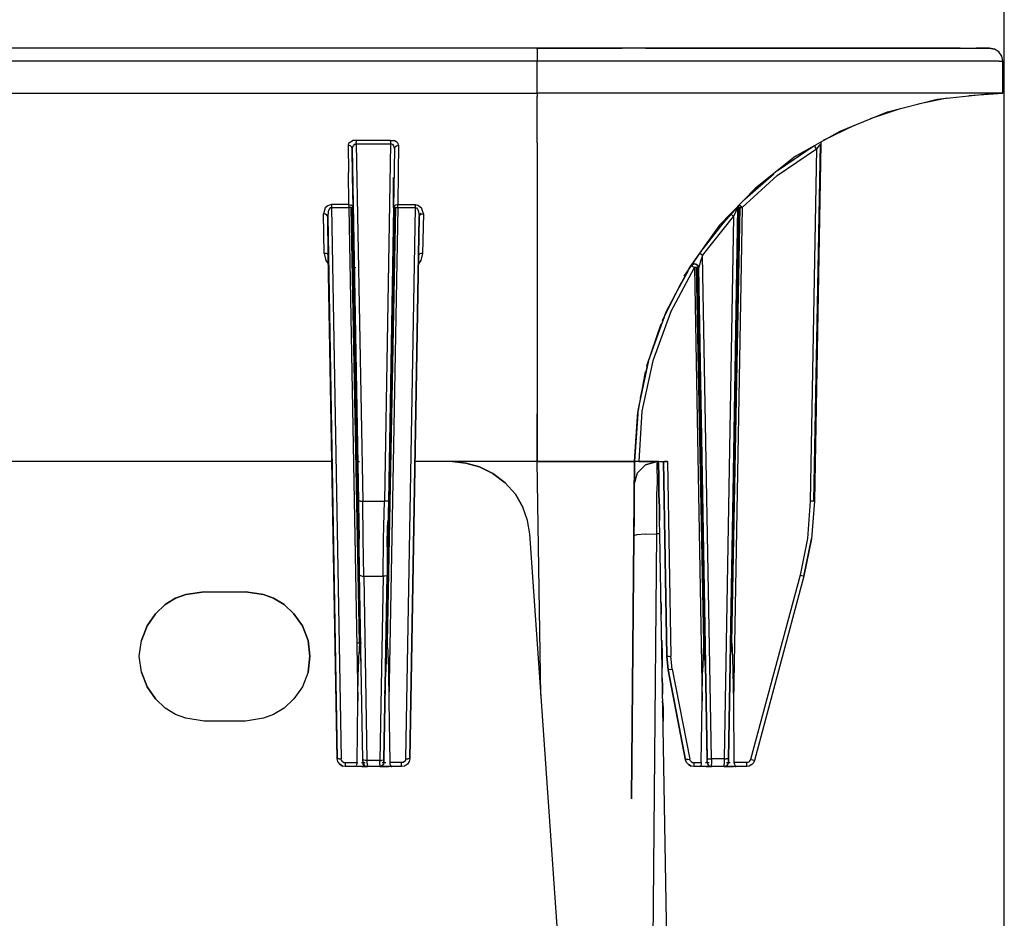
# Model space of a CAD drawing. Extents: x -0.1 to 34.1, y -0.1 to 22.1.
# Drawn here: x 7.8 to 10.2, y 6.4 to 8.5 of the extents above; entities that cross this region are included whole.
import ezdxf

# ---------------------------------------------------------------- set-up
doc = ezdxf.new("R2010")
doc.units = 0
doc.header["$MEASUREMENT"] = 0
doc.header["$PDMODE"] = 2
doc.header["$PDSIZE"] = 0.075
doc.layers.get('Defpoints').update_dxf_attribs({"linetype": 'CONTINUOUS'})
doc.layers.add('Dimension', color=6, linetype='CONTINUOUS')
doc.layers.add('Object', color=5, linetype='CONTINUOUS')
doc.styles.get("Standard").update_dxf_attribs({"font": 'technic_.ttf'})
doc.dimstyles.get("Standard").update_dxf_attribs({"dimtxt": 0.09, "dimasz": 0.125, "dimexe": 0.125, "dimexo": 0.0625, "dimgap": 0.09, "dimtad": 0, "dimtih": 1, "dimtoh": 1, "dimzin": 0, "dimdsep": 46, "dimtxsty": 'Standard', "dimcen": 0.09, "dimadec": 0, "dimazin": 0, "dimtfac": 1, "dimtofl": 0, "dimtmove": 0, "dimatfit": 3, "dimfxl": 0, "dimtolj": 1, "dimtzin": 0, "dimarcsym": 0})

# ---------------------------------------------------------------- blocks, each defined once
blk = doc.blocks.new('*D2')
at = {"layer": 'Defpoints', "color": 0}
for p in [(10.2278, 9.4727), (4.8011, 3.6858), (10.2278, 3.6858)]:
    blk.add_point(p, dxfattribs=at)
at = {"layer": 'Dimension', "color": 0, "lineweight": -2}
for p, q in [((4.8011, 3.7483), (4.8011, 9.5977)), ((10.2278, 3.7483), (10.2278, 9.5977)), ((4.9261, 9.4727), (6.9896, 9.4727)), ((10.1028, 9.4727), (8.0392, 9.4727))]:
    blk.add_line(p, q, dxfattribs=at)
at = {"layer": 'Dimension', "color": 0}
for points in [[(4.9261, 9.4935), (4.9261, 9.4518), (4.8011, 9.4727)], [(10.1028, 9.4935), (10.1028, 9.4518), (10.2278, 9.4727)]]:
    blk.add_solid(points, dxfattribs=at)
at = {"layer": 'Dimension', "color": 0, "insert": (7.5144, 9.4727), "char_height": 0.09, "attachment_point": 5}
blk.add_mtext('\\A1;5.43 [137.9mm]', dxfattribs=at)

msp = doc.modelspace()

# ---------------------------------------------------------------- linework, layer by layer
at = {"layer": 'Object'}
for p, q in [((9.0989, 8.4703), (7.6622, 8.4703)), ((9.0989, 8.4681), (9.0989, 8.4703)), ((9.2311, 8.4703), (9.0989, 8.4703)), ((9.0989, 8.4703), (9.1678, 8.4703)), ((9.1678, 8.4703), (9.2311, 8.4703)), ((9.3611, 8.4703), (9.2311, 8.4703)), ((9.2311, 8.4703), (9.3044, 8.4703)), ((9.3611, 8.4703), (9.3044, 8.4703)), ((9.3611, 8.4703), (9.4367, 8.4703)), ((9.4867, 8.4703), (9.3611, 8.4703)), ((9.4367, 8.4703), (9.4867, 8.4703)), ((9.4867, 8.4703), (9.5644, 8.4703)), ((9.6067, 8.4703), (9.4867, 8.4703)), ((9.5644, 8.4703), (9.6067, 8.4703)), ((9.6067, 8.4703), (9.6856, 8.4703)), ((9.72, 8.4703), (9.6067, 8.4703)), ((9.6856, 8.4703), (9.72, 8.4703)), ((9.72, 8.4703), (9.7967, 8.4703)), ((9.8244, 8.4703), (9.72, 8.4703)), ((9.7967, 8.4703), (9.8244, 8.4703)), ((9.8244, 8.4703), (9.8967, 8.4703)), ((9.9178, 8.4703), (9.8244, 8.4703)), ((9.8967, 8.4703), (9.9178, 8.4703)), ((9.9178, 8.4703), (9.9844, 8.4703)), ((9.9989, 8.4703), (9.9178, 8.4703)), ((9.9844, 8.4703), (9.9989, 8.4703)), ((9.9989, 8.4703), (10.0578, 8.4703)), ((10.0667, 8.4703), (9.9989, 8.4703)), ((10.0578, 8.4703), (10.0667, 8.4703)), ((10.0667, 8.4703), (10.1167, 8.4703)), ((10.1211, 8.4703), (10.0667, 8.4703)), ((10.1167, 8.4703), (10.1211, 8.4703)), ((10.1211, 8.4703), (10.1589, 8.4703)), ((10.1589, 8.4703), (10.16, 8.4703)), ((10.1844, 8.4703), (10.16, 8.4703)), ((10.16, 8.4703), (10.1844, 8.4703)), ((10.1844, 8.4703), (10.16, 8.4703)), ((10.1844, 8.4703), (10.1922, 8.4703)), ((10.1922, 8.4703), (10.1844, 8.4703)), ((10.1922, 8.4703), (10.1844, 8.4703)), ((10.2044, 8.4681), (10.1922, 8.4703)), ((10.1922, 8.4703), (10.2044, 8.4681)), ((9.0989, 8.4681), (9.0989, 8.4614)), ((9.0989, 8.4614), (9.0989, 8.4514)), ((9.0989, 8.4514), (9.0989, 8.4392)), ((10.2144, 8.4614), (10.2044, 8.4681)), ((10.2144, 8.4614), (10.2044, 8.4681)), ((10.2222, 8.4514), (10.2144, 8.4614)), ((10.2222, 8.4514), (10.2144, 8.4614)), ((10.2244, 8.4392), (10.2222, 8.4514)), ((10.2244, 8.4392), (10.2222, 8.4514)), ((9.0989, 8.4392), (7.6611, 8.4392)), ((9.2344, 8.4392), (9.0989, 8.4392)), ((9.0989, 8.3614), (9.0989, 8.4392)), ((9.3689, 8.4392), (9.2344, 8.4392)), ((9.4978, 8.4392), (9.3689, 8.4392)), ((9.6222, 8.4392), (9.4978, 8.4392)), ((9.7378, 8.4392), (9.6222, 8.4392)), ((9.8456, 8.4392), (9.7378, 8.4392)), ((9.9411, 8.4392), (9.8456, 8.4392)), ((10.0256, 8.4392), (9.9411, 8.4392)), ((10.0956, 8.4392), (10.0256, 8.4392)), ((10.1511, 8.4392), (10.0956, 8.4392)), ((10.1911, 8.4392), (10.1511, 8.4392)), ((10.2156, 8.4392), (10.1911, 8.4392)), ((10.2156, 8.4392), (10.2244, 8.4392)), ((10.2244, 8.3614), (10.2244, 8.4392)), ((10.2244, 8.4392), (10.2244, 8.3614)), ((7.66, 8.3614), (9.0989, 8.3614)), ((9.2344, 8.3614), (9.0989, 8.3614)), ((9.0989, 8.3614), (9.0989, 8.3536)), ((9.0989, 8.3303), (9.0989, 8.3536)), ((9.3689, 8.3614), (9.2344, 8.3614)), ((9.4978, 8.3614), (9.3689, 8.3614)), ((9.6222, 8.3614), (9.4978, 8.3614)), ((9.7378, 8.3614), (9.6222, 8.3614)), ((9.8456, 8.3614), (9.7378, 8.3614)), ((9.9411, 8.3614), (9.8456, 8.3614)), ((10.0256, 8.3614), (9.9411, 8.3614)), ((10.02, 8.3358), (10.09, 8.3503)), ((10.02, 8.3358), (10.09, 8.3503)), ((10.0956, 8.3614), (10.0256, 8.3614)), ((10.0656, 8.347), (10.1878, 8.3603)), ((10.1511, 8.3614), (10.0956, 8.3614)), ((10.1422, 8.3558), (10.2244, 8.3614)), ((10.1422, 8.3558), (10.2244, 8.3614)), ((10.1911, 8.3614), (10.1511, 8.3614)), ((10.2156, 8.3614), (10.1911, 8.3614)), ((10.2244, 8.3614), (10.2156, 8.3614)), ((9.0989, 8.2936), (9.0989, 8.3303)), ((9.9456, 8.317), (10.0656, 8.347)), ((9.8311, 8.2703), (9.9456, 8.317)), ((9.9044, 8.3003), (9.9767, 8.3247)), ((9.9044, 8.3003), (9.9767, 8.3247)), ((9.0989, 8.2414), (9.0989, 8.2936)), ((9.7911, 8.2481), (9.8656, 8.2847)), ((9.7233, 8.2092), (9.8311, 8.2703)), ((8.6433, 8.2403), (8.6422, 8.2358)), ((8.6422, 8.2358), (8.6433, 8.1703)), ((8.6478, 8.2347), (8.6422, 8.2358)), ((8.6478, 8.2436), (8.6433, 8.2403)), ((8.6544, 8.247), (8.6478, 8.2436)), ((8.6511, 8.2314), (8.6478, 8.2347)), ((8.6522, 8.227), (8.6511, 8.2314)), ((8.6522, 8.227), (8.6544, 8.2347)), ((8.6622, 8.247), (8.6544, 8.247)), ((8.6578, 8.2381), (8.6544, 8.2347)), ((8.6578, 8.2381), (8.66, 8.2381)), ((8.66, 8.2381), (8.6622, 8.2392)), ((8.7444, 8.247), (8.6622, 8.247)), ((8.6622, 8.247), (8.6622, 8.2447)), ((8.6622, 8.2447), (8.6622, 8.2425)), ((8.6622, 8.2392), (8.6622, 8.2425)), ((8.6622, 8.2392), (8.7444, 8.2392)), ((8.6622, 8.2392), (8.6778, 7.3758)), ((8.7444, 8.2392), (8.73, 7.3758)), ((8.7444, 8.247), (8.7533, 8.247)), ((8.7444, 8.2447), (8.7444, 8.247)), ((8.7444, 8.2447), (8.7444, 8.2425)), ((8.7444, 8.2425), (8.7444, 8.2392)), ((8.7478, 8.2381), (8.7444, 8.2392)), ((8.7478, 8.2381), (8.75, 8.2381)), ((8.75, 8.2381), (8.7522, 8.2347)), ((8.7522, 8.2347), (8.7544, 8.227)), ((8.76, 8.2436), (8.7533, 8.247)), ((8.7556, 8.2314), (8.7544, 8.227)), ((8.76, 8.2347), (8.7556, 8.2314)), ((8.7633, 8.2403), (8.76, 8.2436)), ((8.76, 8.2347), (8.7644, 8.2358)), ((8.7644, 8.2358), (8.7633, 8.2403)), ((8.7644, 8.2358), (8.7633, 8.1703)), ((9.0989, 8.2414), (9.0989, 8.177)), ((9.6889, 8.1814), (9.7678, 8.2347)), ((9.7833, 8.2381), (9.7678, 7.3758)), ((9.7678, 7.3758), (9.7833, 8.2381)), ((9.7689, 7.3758), (9.7844, 8.2392)), ((9.7844, 8.2392), (9.7689, 7.3758)), ((9.7689, 8.2347), (9.77, 8.2347)), ((9.77, 8.2347), (9.7711, 8.2314)), ((9.7744, 8.227), (9.7711, 8.2314)), ((9.78, 8.2347), (9.7744, 8.227)), ((9.78, 8.2347), (9.7833, 8.2381)), ((9.7833, 8.2381), (9.7844, 8.2392)), ((9.7867, 8.2447), (9.7844, 8.2425)), ((9.7867, 8.2447), (9.7844, 8.2425)), ((9.7844, 8.2425), (9.7844, 8.2392)), ((9.7844, 8.2425), (9.7844, 8.2392)), ((8.6533, 8.1625), (8.6522, 8.227)), ((8.6533, 8.1625), (8.6522, 8.227)), ((8.6522, 8.227), (8.6678, 7.3758)), ((8.6678, 7.3758), (8.6522, 8.227)), ((8.7544, 8.227), (8.74, 7.3758)), ((8.7544, 8.227), (8.74, 7.3758)), ((9.7233, 8.2092), (9.6267, 8.1325)), ((9.6789, 8.1625), (9.7744, 8.227)), ((9.68, 8.1747), (9.74, 8.2158)), ((9.7744, 8.227), (9.7589, 7.3758)), ((8.6444, 8.0925), (8.6433, 8.1703)), ((8.6533, 8.1625), (8.6544, 8.0858)), ((8.6544, 8.0858), (8.6533, 8.1625)), ((8.7633, 8.1703), (8.7622, 8.0925)), ((9.0989, 8.177), (9.0989, 8.1003)), ((9.5944, 8.0858), (9.6789, 8.1625)), ((9.6011, 8.1058), (9.6711, 8.167)), ((8.7522, 8.0858), (8.7522, 8.1581)), ((8.7522, 8.1581), (8.7522, 8.0858)), ((9.5956, 8.1003), (9.6389, 8.1392)), ((9.6267, 8.1325), (9.54, 8.0425)), ((8.5933, 8.0892), (8.5867, 8.0847)), ((8.5978, 8.0914), (8.5933, 8.0892)), ((8.6022, 8.0925), (8.5978, 8.0914)), ((8.6444, 8.0925), (8.6022, 8.0925)), ((8.6022, 8.0925), (8.6022, 8.0903)), ((8.6022, 8.0903), (8.6022, 8.0881)), ((8.6444, 8.0925), (8.65, 8.0914)), ((8.6444, 8.0903), (8.6444, 8.0925)), ((8.6444, 8.0903), (8.6444, 8.0881)), ((8.6533, 8.0892), (8.65, 8.0914)), ((8.6544, 8.0858), (8.6533, 8.0892)), ((8.7533, 8.0892), (8.7522, 8.0858)), ((8.7533, 8.0892), (8.7567, 8.0914)), ((8.7622, 8.0925), (8.7567, 8.0914)), ((8.7622, 8.0925), (8.8044, 8.0925)), ((8.7622, 8.0903), (8.7622, 8.0925)), ((8.7622, 8.0881), (8.7622, 8.0903)), ((8.8044, 8.0925), (8.81, 8.0914)), ((8.8044, 8.0903), (8.8044, 8.0925)), ((8.8044, 8.0903), (8.8044, 8.0881)), ((8.8133, 8.0892), (8.81, 8.0914)), ((8.8133, 8.0892), (8.82, 8.0847)), ((9.0989, 8.1003), (9.0989, 8.0125)), ((9.5844, 8.0881), (9.5844, 8.0892)), ((9.5844, 8.0892), (9.5844, 8.0881)), ((9.5867, 8.0914), (9.5878, 8.0914)), ((9.59, 8.0892), (9.5878, 8.0914)), ((9.5944, 8.0858), (9.59, 8.0892)), ((8.5867, 8.0847), (8.5833, 8.0703)), ((8.5844, 7.9747), (8.5833, 8.0703)), ((8.5878, 8.0692), (8.5833, 8.0703)), ((8.5911, 8.067), (8.5878, 8.0692)), ((8.5933, 8.0636), (8.5911, 8.067)), ((8.5944, 8.0758), (8.5933, 8.0636)), ((8.5967, 8.0814), (8.5944, 8.0758)), ((8.5989, 8.0847), (8.5967, 8.0814)), ((8.6011, 8.0847), (8.5989, 8.0847)), ((8.6022, 8.0858), (8.6011, 8.0847)), ((8.6022, 8.0881), (8.6022, 8.0858)), ((8.6022, 8.0858), (8.6444, 8.0858)), ((8.6022, 8.0858), (8.6256, 6.7536)), ((8.6444, 8.0881), (8.6444, 8.0858)), ((8.6444, 8.0858), (8.6656, 6.8925)), ((8.65, 8.0858), (8.6444, 8.0858)), ((8.65, 8.0858), (8.6533, 8.0858)), ((8.65, 8.0858), (8.67, 7.0336)), ((8.67, 7.0336), (8.65, 8.0858)), ((8.65, 8.0858), (8.67, 7.0336)), ((8.6544, 8.0858), (8.6533, 8.0858)), ((8.6722, 7.0158), (8.6533, 8.0858)), ((8.6533, 8.0858), (8.6722, 7.0247)), ((8.6533, 8.0858), (8.6711, 7.0292)), ((8.6711, 7.0336), (8.6533, 8.0858)), ((8.6533, 8.0858), (8.67, 7.0336)), ((8.67, 7.0336), (8.6533, 8.0858)), ((8.6689, 7.2303), (8.6544, 8.0858)), ((8.6689, 7.2303), (8.6544, 8.0858)), ((8.6689, 7.2503), (8.6544, 8.0858)), ((8.7344, 7.0158), (8.7533, 8.0858)), ((8.7533, 8.0858), (8.7344, 6.9992)), ((8.7533, 8.0858), (8.7356, 7.0314)), ((8.7356, 7.0247), (8.7533, 8.0858)), ((8.7367, 7.0336), (8.7533, 8.0858)), ((8.7367, 7.0336), (8.7567, 8.0858)), ((8.7567, 8.0858), (8.7367, 7.0336)), ((8.7367, 7.0336), (8.7567, 8.0858)), ((8.7367, 7.0336), (8.7533, 8.0858)), ((8.7533, 8.0858), (8.7367, 7.0336)), ((8.7622, 8.0858), (8.7411, 6.8925)), ((8.7522, 8.0858), (8.7478, 7.8414)), ((8.7522, 8.0858), (8.7478, 7.8414)), ((8.7533, 8.0858), (8.7522, 8.0858)), ((8.7567, 8.0858), (8.7533, 8.0858)), ((8.7567, 8.0858), (8.7622, 8.0858)), ((8.7622, 8.0858), (8.7622, 8.0881)), ((8.7622, 8.0858), (8.8044, 8.0858)), ((8.8044, 8.0858), (8.7811, 6.7536)), ((8.8044, 8.0881), (8.8044, 8.0858)), ((8.8044, 8.0858), (8.8067, 8.0847)), ((8.8067, 8.0847), (8.8078, 8.0847)), ((8.8078, 8.0847), (8.81, 8.0814)), ((8.81, 8.0814), (8.8122, 8.0758)), ((8.8122, 8.0758), (8.8144, 8.0636)), ((8.8178, 8.0714), (8.8144, 8.0636)), ((8.8156, 8.067), (8.8144, 8.0636)), ((8.8156, 8.067), (8.8178, 8.0714)), ((8.8189, 8.0692), (8.8156, 8.067)), ((8.8189, 8.0692), (8.8244, 8.0703)), ((8.8244, 8.0703), (8.82, 8.0847)), ((8.8244, 8.0703), (8.8222, 7.9747)), ((9.52, 8.0158), (9.5844, 8.0881)), ((9.5844, 8.0858), (9.5611, 6.7536)), ((9.5611, 6.7536), (9.5844, 8.0858)), ((9.5833, 8.0847), (9.5611, 6.7536)), ((9.5833, 8.0847), (9.5611, 6.7536)), ((9.5667, 7.0247), (9.5856, 8.0858)), ((9.5856, 8.0858), (9.5667, 7.0158)), ((9.5856, 8.0858), (9.5678, 7.0292)), ((9.57, 8.067), (9.5678, 8.0692)), ((9.5689, 7.0336), (9.5856, 8.0858)), ((9.5689, 7.0336), (9.5889, 8.0858)), ((9.5889, 8.0858), (9.5689, 7.0336)), ((9.5689, 7.0336), (9.5889, 8.0858)), ((9.5689, 7.0336), (9.5856, 8.0858)), ((9.5733, 8.0636), (9.57, 8.067)), ((9.5944, 8.0858), (9.5733, 6.8925)), ((9.5789, 8.0758), (9.5733, 8.0636)), ((9.5789, 8.0758), (9.5822, 8.0814)), ((9.5822, 8.0814), (9.5833, 8.0847)), ((9.5833, 8.0847), (9.5844, 8.0881)), ((9.5833, 8.0847), (9.5844, 8.0881)), ((9.5833, 8.0847), (9.5844, 8.0858)), ((9.5844, 8.0881), (9.5844, 8.0858)), ((9.5844, 8.0881), (9.5844, 8.0858)), ((9.5856, 8.0858), (9.5844, 8.0858)), ((9.5889, 8.0858), (9.5856, 8.0858)), ((9.5889, 8.0858), (9.5944, 8.0858)), ((8.5933, 8.0636), (8.5944, 7.9692)), ((8.5944, 7.9692), (8.5933, 8.0636)), ((8.5933, 8.0636), (8.6156, 6.7536)), ((8.6156, 6.7536), (8.5933, 8.0636)), ((8.8144, 8.0636), (8.7911, 6.7536)), ((8.7911, 6.7536), (8.8144, 8.0636)), ((9.54, 8.0425), (9.4678, 7.9425)), ((9.4989, 7.9692), (9.5733, 8.0636)), ((9.5, 7.9858), (9.5522, 8.0525)), ((9.5733, 8.0636), (9.5511, 6.7536)), ((9.0989, 8.0125), (9.0989, 7.9158)), ((9.4544, 7.9192), (9.5111, 8.0025)), ((8.5844, 7.9747), (8.5889, 7.957)), ((8.59, 7.9747), (8.5844, 7.9747)), ((8.5933, 7.9725), (8.59, 7.9747)), ((8.5944, 7.9692), (8.5933, 7.9725)), ((8.5933, 7.9725), (8.5944, 7.9692)), ((8.5944, 7.9692), (8.5933, 7.9725)), ((8.8144, 7.9725), (8.8122, 7.9703)), ((8.8178, 7.9747), (8.8144, 7.9725)), ((8.8222, 7.9747), (8.8178, 7.957)), ((8.8222, 7.9747), (8.8178, 7.9747)), ((9.4944, 7.9725), (9.4922, 7.9747)), ((9.4989, 7.9692), (9.4944, 7.9725)), ((8.5889, 7.957), (8.5944, 7.9492)), ((8.5944, 7.9692), (8.5944, 7.967)), ((8.5944, 7.967), (8.5944, 7.9692)), ((8.5944, 7.9692), (8.5944, 7.967)), ((8.5944, 7.9647), (8.5944, 7.9692)), ((8.5944, 7.9692), (8.6156, 6.7536)), ((8.6156, 6.7536), (8.5944, 7.9692)), ((8.5944, 7.967), (8.5944, 7.9636)), ((8.8178, 7.957), (8.8122, 7.9492)), ((9.4756, 7.9481), (9.4722, 7.9447)), ((9.48, 7.9492), (9.4744, 7.9481)), ((9.4767, 7.9492), (9.4756, 7.9481)), ((9.4767, 7.9481), (9.4778, 7.9492)), ((9.4844, 7.9481), (9.4789, 7.9492)), ((9.4822, 7.9481), (9.4789, 7.9492)), ((9.4789, 7.9492), (9.4833, 7.9481)), ((9.4844, 7.9481), (9.4789, 7.9492)), ((9.4844, 7.9481), (9.48, 7.9492)), ((9.4844, 7.9481), (9.48, 7.9492)), ((9.4844, 7.9492), (9.4844, 7.9481)), ((9.4878, 7.9447), (9.4844, 7.9481)), ((9.4844, 7.9481), (9.4878, 7.9447)), ((9.4911, 7.9458), (9.49, 7.9414)), ((9.4933, 7.9536), (9.4911, 7.9458)), ((9.4989, 7.9692), (9.4933, 7.9536)), ((9.52, 6.7536), (9.4989, 7.9692)), ((8.6522, 7.9403), (8.6611, 7.9403)), ((8.6567, 7.9414), (8.6567, 7.9425)), ((9.4678, 7.9425), (9.41, 7.8325)), ((9.4211, 7.8314), (9.4789, 7.9403)), ((9.43, 7.8703), (9.4644, 7.9336)), ((9.4756, 7.9425), (9.4722, 7.9447)), ((9.4789, 7.9403), (9.4756, 7.9425)), ((9.4789, 7.9403), (9.4978, 6.8925)), ((9.4844, 7.9403), (9.4789, 7.9403)), ((9.4878, 7.9403), (9.4844, 7.9403)), ((9.4844, 7.9403), (9.5022, 7.0336)), ((9.5022, 7.0336), (9.4844, 7.9403)), ((9.4844, 7.9403), (9.5022, 7.0336)), ((9.4889, 7.9403), (9.4878, 7.9447)), ((9.4878, 7.9447), (9.4889, 7.9403)), ((9.4878, 7.9436), (9.4878, 7.9447)), ((9.4878, 7.9447), (9.4889, 7.9403)), ((9.4878, 7.9447), (9.4878, 7.9436)), ((9.4889, 7.9403), (9.4878, 7.9403)), ((9.5044, 6.9981), (9.4878, 7.9403)), ((9.4878, 7.9403), (9.5044, 7.0158)), ((9.4878, 7.9403), (9.5033, 7.0247)), ((9.5022, 7.0336), (9.4878, 7.9403)), ((9.4878, 7.9403), (9.5022, 7.0336)), ((9.5022, 7.0336), (9.4878, 7.9403)), ((9.49, 7.9403), (9.4889, 7.9403)), ((9.51, 6.7536), (9.4889, 7.9403)), ((9.4889, 7.9403), (9.51, 6.7536)), ((9.4889, 7.9403), (9.51, 6.7536)), ((9.49, 7.9414), (9.49, 7.9403)), ((9.0989, 7.9158), (9.0989, 7.8114)), ((9.4022, 7.8125), (9.4467, 7.9036)), ((9.41, 7.8325), (9.3678, 7.7158)), ((9.4211, 7.8314), (9.3789, 7.7147)), ((9.0989, 7.8114), (9.0989, 7.7014)), ((9.3644, 7.7025), (9.3989, 7.8047)), ((9.3856, 7.7647), (9.4067, 7.8214)), ((9.3678, 7.7158), (9.3422, 7.5947)), ((9.3489, 7.6258), (9.3667, 7.7081)), ((9.3789, 7.7147), (9.3522, 7.5936)), ((8.6611, 7.6992), (8.6689, 7.2847)), ((8.6611, 7.6992), (8.6689, 7.2847)), ((9.0989, 7.7014), (9.0989, 7.587)), ((9.3422, 7.587), (9.3611, 7.6881)), ((8.6678, 7.297), (8.6611, 7.6814)), ((9.3422, 7.5914), (9.3344, 7.4714)), ((9.3344, 7.4714), (9.3422, 7.5914)), ((9.3422, 7.5914), (9.3344, 7.4714)), ((9.3522, 7.5936), (9.3444, 7.4714)), ((9.0989, 7.4714), (9.0989, 7.587)), ((9.0989, 7.587), (9.0989, 7.4714)), ((9.3344, 7.4714), (9.3422, 7.587)), ((9.3344, 7.4714), (9.3422, 7.587)), ((9.3422, 7.587), (9.3344, 7.4714)), ((9.3344, 7.4714), (9.3422, 7.587)), ((8.67, 7.0336), (8.6622, 7.5247)), ((8.6622, 7.5247), (8.67, 7.0336)), ((8.6022, 7.4714), (6.4289, 7.4714)), ((8.6022, 7.4714), (6.4289, 7.4714)), ((8.6611, 7.4714), (8.67, 7.4714)), ((8.6611, 7.4714), (8.67, 7.4714)), ((8.8944, 7.4714), (8.8033, 7.4714)), ((8.8944, 7.4714), (8.8033, 7.4714)), ((8.9267, 7.4681), (8.8944, 7.4714)), ((8.9267, 7.4681), (8.8944, 7.4714)), ((8.8944, 7.4714), (8.9267, 7.4681)), ((8.9267, 7.4681), (8.8944, 7.4714)), ((9.0989, 7.4714), (8.8944, 7.4714)), ((9.1078, 6.907), (9.0989, 7.4714)), ((9.1078, 6.907), (9.0989, 7.4714)), ((9.0989, 7.4714), (9.1456, 7.4714)), ((9.16, 7.4714), (9.0989, 7.4714)), ((9.1456, 7.4714), (9.0989, 7.4714)), ((9.0989, 7.4714), (9.16, 7.4714)), ((9.16, 7.4714), (9.1456, 7.4714)), ((9.16, 7.4714), (9.1456, 7.4714)), ((9.1889, 7.4714), (9.16, 7.4714)), ((9.2167, 7.4714), (9.16, 7.4714)), ((9.1889, 7.4714), (9.16, 7.4714)), ((9.16, 7.4714), (9.2167, 7.4714)), ((9.2167, 7.4714), (9.1889, 7.4714)), ((9.2167, 7.4714), (9.1889, 7.4714)), ((9.23, 7.4714), (9.2167, 7.4714)), ((9.2656, 7.4714), (9.2167, 7.4714)), ((9.23, 7.4714), (9.2167, 7.4714)), ((9.2167, 7.4714), (9.2656, 7.4714)), ((9.2656, 7.4714), (9.23, 7.4714)), ((9.2656, 7.4714), (9.23, 7.4714)), ((9.2944, 7.4714), (9.2656, 7.4714)), ((9.3022, 7.4714), (9.2656, 7.4714)), ((9.2944, 7.4714), (9.2656, 7.4714)), ((9.2656, 7.4714), (9.3022, 7.4714)), ((9.3022, 7.4714), (9.2944, 7.4714)), ((9.3022, 7.4714), (9.2944, 7.4714)), ((9.3167, 7.4714), (9.3022, 7.4714)), ((9.3267, 7.4714), (9.3022, 7.4714)), ((9.3167, 7.4714), (9.3022, 7.4714)), ((9.3022, 7.4714), (9.3267, 7.4714)), ((9.3267, 7.4714), (9.3167, 7.4714)), ((9.3267, 7.4714), (9.3167, 7.4714)), ((9.3267, 6.657), (9.3344, 7.4714)), ((9.3267, 7.4714), (9.33, 7.4714)), ((9.3344, 7.4714), (9.3267, 6.657)), ((9.33, 7.4714), (9.3267, 7.4714)), ((9.33, 7.4714), (9.3344, 7.4714)), ((9.3344, 7.4714), (9.33, 7.4714)), ((9.3367, 7.4714), (9.3344, 7.4714)), ((9.3367, 7.4714), (9.3344, 7.4714)), ((9.3344, 7.4714), (9.3344, 7.4703)), ((9.3344, 7.4703), (9.3344, 7.4714)), ((9.3344, 7.4714), (9.3344, 7.4703)), ((9.3344, 7.4703), (9.3344, 7.4714)), ((9.34, 7.4714), (9.3367, 7.4714)), ((9.34, 7.4714), (9.3367, 7.4714)), ((9.3444, 7.4714), (9.34, 7.4714)), ((9.3444, 7.4714), (9.34, 7.4714)), ((9.3889, 7.4714), (9.3444, 7.4714)), ((9.3444, 7.4714), (9.3889, 7.4714)), ((9.3611, 7.4636), (9.3889, 7.4714)), ((9.3889, 7.4714), (9.3611, 7.4636)), ((9.3889, 7.4714), (9.3889, 7.4681)), ((9.3922, 7.4714), (9.3889, 7.4714)), ((9.3922, 7.4714), (9.3889, 7.4714)), ((9.3922, 7.4681), (9.3922, 7.4714)), ((9.3922, 7.4681), (9.3922, 7.4714)), ((9.3922, 7.4714), (9.4144, 7.4714)), ((9.3922, 7.4714), (9.4144, 7.4714)), ((9.4044, 7.4714), (9.4044, 7.4703)), ((9.4044, 7.4703), (9.4044, 7.4714)), ((9.4044, 7.4714), (9.4044, 7.4703)), ((9.4044, 7.4703), (9.4044, 7.4714)), ((9.4122, 7.0014), (9.4044, 7.4714)), ((9.4044, 7.4714), (9.4122, 7.0014)), ((9.4122, 7.0014), (9.4044, 7.4714)), ((9.41, 7.4714), (9.4067, 7.4714)), ((9.41, 7.4714), (9.4067, 7.4714)), ((9.4144, 7.4714), (9.41, 7.4714)), ((9.41, 7.4714), (9.4144, 7.4714)), ((9.4144, 7.4714), (9.4222, 7.0014)), ((8.96, 7.4592), (8.9267, 7.4681)), ((8.96, 7.4592), (8.9267, 7.4681)), ((8.9267, 7.4681), (8.96, 7.4592)), ((8.96, 7.4592), (8.9267, 7.4681)), ((8.9922, 7.4425), (8.96, 7.4592)), ((8.9922, 7.4425), (8.96, 7.4592)), ((8.96, 7.4592), (8.9922, 7.4425)), ((8.9922, 7.4425), (8.96, 7.4592)), ((9.3611, 7.4636), (9.3411, 7.4436)), ((9.3611, 7.4636), (9.3411, 7.4436)), ((9.3889, 7.4592), (9.3889, 7.4681)), ((9.3889, 7.4425), (9.3889, 7.4592)), ((9.3922, 7.4592), (9.3922, 7.4681)), ((9.3922, 7.4681), (9.3922, 7.4592)), ((9.3933, 7.4425), (9.3922, 7.4592)), ((9.3922, 7.4592), (9.3933, 7.4425)), ((9.0222, 7.4203), (8.9922, 7.4425)), ((9.0222, 7.4203), (8.9922, 7.4425)), ((8.9922, 7.4425), (9.0222, 7.4203)), ((9.0222, 7.4203), (8.9922, 7.4425)), ((9.3411, 7.4436), (9.3333, 7.4181)), ((9.3411, 7.4436), (9.3333, 7.4181)), ((9.3889, 7.4425), (9.3889, 7.4203)), ((9.3933, 7.4203), (9.3933, 7.4425)), ((9.3933, 7.4425), (9.3933, 7.4203)), ((9.0222, 7.4203), (9.0467, 7.3925)), ((9.0467, 7.3925), (9.0222, 7.4203)), ((9.0222, 7.4203), (9.0467, 7.3925)), ((9.0467, 7.3925), (9.0222, 7.4203)), ((9.3889, 7.4203), (9.3878, 7.3925)), ((9.3933, 7.3925), (9.3933, 7.4203)), ((9.3933, 7.4203), (9.3933, 7.3925)), ((8.6689, 7.2858), (8.6678, 7.3758)), ((8.6689, 7.3758), (8.6678, 7.3758)), ((8.6689, 7.2858), (8.6678, 7.3758)), ((8.6722, 7.3758), (8.6689, 7.3758)), ((8.6722, 7.3758), (8.6778, 7.3758)), ((8.6778, 7.3758), (8.73, 7.3758)), ((8.6789, 7.2847), (8.6778, 7.3758)), ((8.7278, 7.2847), (8.73, 7.3758)), ((8.7344, 7.3758), (8.73, 7.3758)), ((8.7389, 7.3758), (8.7344, 7.3758)), ((8.74, 7.3758), (8.7378, 7.2858)), ((8.74, 7.3758), (8.7378, 7.2858)), ((8.7389, 7.3758), (8.74, 7.3758)), ((9.0467, 7.3925), (9.0644, 7.3614)), ((9.0644, 7.3614), (9.0467, 7.3925)), ((9.0467, 7.3925), (9.0644, 7.3614)), ((9.0644, 7.3614), (9.0467, 7.3925)), ((9.3878, 7.3925), (9.3878, 7.3614)), ((9.3933, 7.3925), (9.3944, 7.3614)), ((9.3944, 7.3614), (9.3933, 7.3925)), ((9.7589, 7.3758), (9.7522, 7.2858)), ((9.7644, 7.3758), (9.7589, 7.3758)), ((9.7689, 7.3758), (9.7622, 7.2847)), ((9.7689, 7.3758), (9.7622, 7.2847)), ((9.7678, 7.3758), (9.7644, 7.3758)), ((9.7678, 7.3758), (9.7689, 7.3758)), ((9.0756, 7.3292), (9.0644, 7.3614)), ((9.0756, 7.3292), (9.0644, 7.3614)), ((9.3878, 7.3614), (9.3878, 7.3292)), ((9.3944, 7.3614), (9.3944, 7.3292)), ((9.3944, 7.3292), (9.3944, 7.3614)), ((8.6678, 7.3503), (8.6678, 7.3125)), ((8.6678, 7.3125), (8.6678, 7.3503)), ((9.0811, 7.297), (9.0756, 7.3292)), ((9.0811, 7.297), (9.0756, 7.3292)), ((9.3333, 7.3392), (9.3333, 7.3436)), ((9.3333, 7.3436), (9.3333, 7.3392)), ((9.3333, 7.3158), (9.3333, 7.3392)), ((9.3333, 7.3392), (9.3333, 7.3158)), ((9.3878, 7.3292), (9.3878, 7.297)), ((9.3956, 7.297), (9.3944, 7.3292)), ((9.3956, 7.297), (9.3944, 7.3292)), ((8.7378, 7.3258), (8.7367, 7.2303)), ((8.7378, 7.3258), (8.7367, 7.2303)), ((8.7378, 7.3181), (8.7367, 7.2658)), ((8.7378, 7.3181), (8.7367, 7.2658)), ((8.7367, 7.2658), (8.7378, 7.3181)), ((9.3333, 7.3158), (9.3322, 7.3092)), ((9.3333, 7.3158), (9.3322, 7.3092)), ((8.67, 7.197), (8.6689, 7.2858)), ((8.67, 7.197), (8.6689, 7.2858)), ((8.68, 7.1947), (8.6789, 7.2847)), ((8.7267, 7.1947), (8.7278, 7.2847)), ((8.7378, 7.2858), (8.7367, 7.197)), ((8.7378, 7.2858), (8.7367, 7.197)), ((9.1667, 6.0703), (9.0811, 7.297)), ((9.1667, 6.0703), (9.0811, 7.297)), ((9.34, 7.2947), (9.3322, 7.2925)), ((9.36, 7.2958), (9.34, 7.2947)), ((9.36, 7.2958), (9.3878, 7.297)), ((9.3878, 7.297), (9.3767, 6.0703)), ((9.3956, 7.297), (9.3878, 7.297)), ((9.4167, 6.0703), (9.3956, 7.297)), ((9.4167, 6.0703), (9.3956, 7.297)), ((9.7522, 7.2858), (9.7344, 7.197)), ((9.7622, 7.2847), (9.7433, 7.1947)), ((9.7433, 7.1947), (9.7622, 7.2847)), ((8.6778, 6.7514), (8.67, 7.197)), ((8.6722, 7.1958), (8.67, 7.197)), ((8.6778, 6.7514), (8.67, 7.197)), ((8.6756, 7.1947), (8.6722, 7.1958)), ((8.6756, 7.1947), (8.68, 7.1947)), ((8.68, 7.1947), (8.6878, 6.7492)), ((8.68, 7.1947), (8.7267, 7.1947)), ((8.7267, 7.1947), (8.7189, 6.7492)), ((8.7311, 7.1947), (8.7267, 7.1947)), ((8.7289, 6.7514), (8.7367, 7.197)), ((8.7367, 7.197), (8.7289, 6.7514)), ((8.7356, 7.1958), (8.7311, 7.1947)), ((8.7356, 7.1958), (8.7367, 7.197)), ((9.7344, 7.197), (9.6144, 6.7514)), ((9.7433, 7.1947), (9.6244, 6.7492)), ((9.7433, 7.1947), (9.6244, 6.7492)), ((9.7389, 7.1958), (9.7344, 7.197)), ((9.7422, 7.1947), (9.7389, 7.1958)), ((9.7422, 7.1947), (9.7433, 7.1947)), ((8.2256, 7.1414), (8.2, 7.1258)), ((8.2, 7.1258), (8.2256, 7.1414)), ((8.25, 7.1503), (8.2256, 7.1414)), ((8.2256, 7.1414), (8.25, 7.1503)), ((8.2944, 7.157), (8.25, 7.1503)), ((8.25, 7.1503), (8.2944, 7.157)), ((8.2944, 7.157), (8.3944, 7.157)), ((8.2944, 7.157), (8.3944, 7.157)), ((8.4378, 7.1503), (8.3944, 7.157)), ((8.3944, 7.157), (8.4378, 7.1503)), ((8.4622, 7.1414), (8.4378, 7.1503)), ((8.4378, 7.1503), (8.4622, 7.1414)), ((8.4878, 7.1258), (8.4622, 7.1414)), ((8.4622, 7.1414), (8.4878, 7.1258)), ((8.2, 7.1258), (8.1767, 7.1036)), ((8.1767, 7.1036), (8.2, 7.1258)), ((8.5111, 7.1036), (8.4878, 7.1258)), ((8.4878, 7.1258), (8.5111, 7.1036)), ((9.3989, 7.1258), (9.3978, 7.1325)), ((9.3978, 7.1325), (9.3989, 7.1258)), ((9.3989, 7.1036), (9.3989, 7.1258)), ((9.3989, 7.1258), (9.3989, 7.1036)), ((8.1767, 7.1036), (8.1567, 7.0747)), ((8.1567, 7.0747), (8.1767, 7.1036)), ((8.5322, 7.0747), (8.5111, 7.1036)), ((8.5111, 7.1036), (8.5322, 7.0747)), ((9.3989, 7.1025), (9.3989, 7.1036)), ((9.3989, 7.1036), (9.3989, 7.1025)), ((8.1567, 7.0747), (8.1433, 7.0392)), ((8.1433, 7.0392), (8.1567, 7.0747)), ((8.5456, 7.0392), (8.5322, 7.0747)), ((8.5322, 7.0747), (8.5456, 7.0392)), ((8.1378, 7.0014), (8.1433, 7.0392)), ((8.1378, 7.0014), (8.1433, 7.0392)), ((8.5456, 7.0392), (8.55, 7.0014)), ((8.55, 7.0014), (8.5456, 7.0392)), ((8.6656, 7.0336), (8.6744, 7.0336)), ((8.67, 7.0292), (8.6689, 7.0247)), ((8.6689, 7.0247), (8.6689, 7.0158)), ((8.67, 7.0336), (8.67, 7.0325)), ((8.6711, 7.0292), (8.67, 7.0336)), ((8.67, 7.0336), (8.6711, 7.0292)), ((8.6711, 7.0292), (8.67, 7.0336)), ((8.67, 7.0336), (8.6711, 7.0292)), ((8.6711, 7.0292), (8.67, 7.0336)), ((8.67, 7.0325), (8.67, 7.0314)), ((8.67, 7.0314), (8.67, 7.0292)), ((8.6711, 7.0325), (8.6711, 7.0336)), ((8.6711, 7.0292), (8.6711, 7.0336)), ((8.6711, 7.0336), (8.6711, 7.0325)), ((8.6711, 7.0314), (8.6711, 7.0325)), ((8.6711, 7.0292), (8.6711, 7.0314)), ((8.6722, 7.0247), (8.6711, 7.0292)), ((8.6722, 7.0158), (8.6722, 7.0247)), ((8.7356, 7.0247), (8.7344, 7.0158)), ((8.7367, 7.0325), (8.7356, 7.0314)), ((8.7356, 7.0314), (8.7356, 7.0292)), ((8.7356, 7.0292), (8.7356, 7.0247)), ((8.7367, 7.0325), (8.7367, 7.0336)), ((8.7378, 7.0292), (8.7367, 7.0336)), ((8.7367, 7.0336), (8.7378, 7.0292)), ((8.7378, 7.0292), (8.7367, 7.0336)), ((8.7367, 7.0336), (8.7378, 7.0292)), ((8.7378, 7.0292), (8.7367, 7.0336)), ((8.7367, 7.0336), (8.7367, 7.0325)), ((8.7378, 7.0314), (8.7367, 7.0325)), ((8.7378, 7.0314), (8.7378, 7.0292)), ((8.7378, 7.0247), (8.7378, 7.0292)), ((8.7389, 7.0158), (8.7378, 7.0247)), ((9.4, 7.0392), (9.3989, 7.0403)), ((9.3989, 7.0403), (9.4, 7.0392)), ((9.4011, 7.0014), (9.4, 7.0392)), ((9.4, 7.0392), (9.4011, 7.0014)), ((9.5011, 7.0247), (9.5, 7.0158)), ((9.5022, 7.0325), (9.5011, 7.0314)), ((9.5011, 7.0314), (9.5011, 7.0292)), ((9.5011, 7.0292), (9.5011, 7.0247)), ((9.5022, 7.0336), (9.5033, 7.0292)), ((9.5033, 7.0292), (9.5022, 7.0336)), ((9.5022, 7.0336), (9.5033, 7.0292)), ((9.5033, 7.0292), (9.5022, 7.0336)), ((9.5022, 7.0336), (9.5033, 7.0292)), ((9.5022, 7.0336), (9.5022, 7.0325)), ((9.5022, 7.0325), (9.5022, 7.0336)), ((9.5022, 7.0336), (9.5022, 7.0325)), ((9.5033, 7.0314), (9.5022, 7.0325)), ((9.5033, 7.0292), (9.5033, 7.0314)), ((9.5033, 7.0247), (9.5033, 7.0292)), ((9.5044, 7.0158), (9.5033, 7.0247)), ((9.5678, 7.0292), (9.5667, 7.0247)), ((9.5667, 7.0247), (9.5667, 7.0158)), ((9.5678, 7.0325), (9.5678, 7.0336)), ((9.5678, 7.0336), (9.5689, 7.0336)), ((9.5678, 7.0314), (9.5678, 7.0325)), ((9.5678, 7.0292), (9.5678, 7.0314)), ((9.57, 7.0292), (9.5689, 7.0336)), ((9.5689, 7.0336), (9.57, 7.0292)), ((9.57, 7.0292), (9.5689, 7.0336)), ((9.5689, 7.0336), (9.57, 7.0292)), ((9.5689, 7.0336), (9.5689, 7.0325)), ((9.5689, 7.0325), (9.5689, 7.0336)), ((9.5689, 7.0325), (9.5689, 7.0314)), ((9.5689, 7.0314), (9.57, 7.0292)), ((9.57, 7.0247), (9.57, 7.0292)), ((9.57, 7.0247), (9.57, 7.0158)), ((8.1433, 6.9625), (8.1378, 7.0014)), ((8.1433, 6.9625), (8.1378, 7.0014)), ((8.55, 7.0014), (8.5456, 6.9625)), ((8.5456, 6.9625), (8.55, 7.0014)), ((8.6678, 6.9992), (8.6667, 6.9636)), ((8.6689, 7.0158), (8.6678, 6.9992)), ((8.6733, 6.9981), (8.6722, 7.0158)), ((8.6733, 6.9892), (8.6733, 6.9981)), ((8.7344, 6.9992), (8.7333, 6.9636)), ((8.7344, 7.0158), (8.7344, 6.9992)), ((8.7389, 6.9981), (8.7389, 7.0158)), ((8.7389, 6.9981), (8.74, 6.9636)), ((9.4011, 6.9736), (9.4011, 7.0014)), ((9.4011, 7.0014), (9.4011, 6.9736)), ((9.4133, 7.0003), (9.4122, 7.0014)), ((9.4156, 6.9681), (9.4122, 7.0014)), ((9.4122, 7.0014), (9.4156, 6.9681)), ((9.4178, 7.0003), (9.4133, 7.0003)), ((9.4178, 7.0003), (9.4222, 7.0014)), ((9.4256, 6.9703), (9.4222, 7.0014)), ((9.5, 6.9992), (9.4989, 6.9636)), ((9.5, 7.0158), (9.5, 6.9992)), ((9.5044, 6.9981), (9.5044, 7.0158)), ((9.5056, 6.9714), (9.5044, 6.9981)), ((9.5656, 6.9992), (9.5644, 6.9881)), ((9.5667, 7.0158), (9.5656, 6.9992)), ((9.57, 7.0158), (9.5711, 6.9981)), ((9.5711, 6.9981), (9.5722, 6.9636)), ((9.4211, 6.9692), (9.4256, 6.9703)), ((9.4256, 6.9703), (9.4678, 6.7525)), ((8.1567, 6.927), (8.1433, 6.9625)), ((8.1433, 6.9625), (8.1567, 6.927)), ((8.5456, 6.9625), (8.5322, 6.927)), ((8.5456, 6.9625), (8.5322, 6.927)), ((8.6656, 6.8925), (8.6667, 6.9636)), ((8.7311, 6.9103), (8.7333, 6.9636)), ((8.74, 6.9636), (8.7411, 6.8925)), ((9.4022, 6.927), (9.4011, 6.9481)), ((9.4011, 6.9481), (9.4022, 6.927)), ((9.4578, 6.7503), (9.4156, 6.9681)), ((9.4167, 6.9681), (9.4156, 6.9681)), ((9.4156, 6.9681), (9.4578, 6.7503)), ((9.4211, 6.9692), (9.4167, 6.9681)), ((9.4978, 6.8925), (9.4989, 6.9636)), ((9.5722, 6.9636), (9.5733, 6.8925)), ((8.1767, 6.8981), (8.1567, 6.927)), ((8.1567, 6.927), (8.1767, 6.8981)), ((8.5322, 6.927), (8.5111, 6.8981)), ((8.5322, 6.927), (8.5111, 6.8981)), ((9.4022, 6.9092), (9.4022, 6.927)), ((9.4022, 6.927), (9.4022, 6.9092)), ((8.2, 6.8758), (8.1767, 6.8981)), ((8.2, 6.8758), (8.1767, 6.8981)), ((8.2256, 6.8603), (8.2, 6.8758)), ((8.2256, 6.8603), (8.2, 6.8758)), ((8.4878, 6.8758), (8.4622, 6.8603)), ((8.4878, 6.8758), (8.4622, 6.8603)), ((8.5111, 6.8981), (8.4878, 6.8758)), ((8.5111, 6.8981), (8.4878, 6.8758)), ((8.6644, 6.7447), (8.6656, 6.8925)), ((8.7411, 6.8925), (8.7433, 6.7447)), ((9.4033, 6.8758), (9.4022, 6.8925)), ((9.4022, 6.8925), (9.4033, 6.8758)), ((9.4033, 6.8603), (9.4033, 6.8758)), ((9.4033, 6.8758), (9.4033, 6.8603)), ((9.4956, 6.7447), (9.4978, 6.8925)), ((9.5733, 6.8925), (9.5744, 6.7447)), ((8.25, 6.8514), (8.2256, 6.8603)), ((8.25, 6.8514), (8.2256, 6.8603)), ((8.2944, 6.8447), (8.25, 6.8514)), ((8.2944, 6.8447), (8.25, 6.8514)), ((8.4378, 6.8514), (8.3944, 6.8447)), ((8.4378, 6.8514), (8.3944, 6.8447)), ((8.4622, 6.8603), (8.4378, 6.8514)), ((8.4622, 6.8603), (8.4378, 6.8514)), ((9.4033, 6.8514), (9.4033, 6.8603)), ((9.4033, 6.8603), (9.4033, 6.8514)), ((9.4033, 6.8447), (9.4033, 6.8514)), ((9.4033, 6.8514), (9.4033, 6.8447)), ((8.3944, 6.8447), (8.2944, 6.8447)), ((8.3944, 6.8447), (8.2944, 6.8447)), ((9.5611, 6.8092), (9.5611, 6.7447)), ((9.5611, 6.8092), (9.5611, 6.7447)), ((8.7289, 6.7947), (8.7289, 6.7447)), ((8.7289, 6.7947), (8.7289, 6.7447)), ((9.51, 6.7447), (9.5089, 6.8036)), ((9.51, 6.7447), (9.5089, 6.8036)), ((8.6167, 6.7536), (8.6156, 6.7536)), ((8.6178, 6.747), (8.6156, 6.7536)), ((8.6178, 6.747), (8.6156, 6.7536)), ((8.6211, 6.7536), (8.6167, 6.7536)), ((8.6222, 6.7403), (8.6178, 6.747)), ((8.6222, 6.7403), (8.6178, 6.747)), ((8.6211, 6.7536), (8.6256, 6.7536)), ((8.6289, 6.7358), (8.6222, 6.7403)), ((8.6222, 6.7403), (8.6289, 6.7358)), ((8.6267, 6.7503), (8.6256, 6.7536)), ((8.6289, 6.747), (8.6267, 6.7503)), ((8.6289, 6.747), (8.6322, 6.7447)), ((8.6356, 6.7347), (8.6289, 6.7358)), ((8.6356, 6.7347), (8.6289, 6.7358)), ((8.6322, 6.7447), (8.6356, 6.7447)), ((8.6356, 6.7447), (8.6644, 6.7447)), ((8.6356, 6.7447), (8.6356, 6.7392)), ((8.6356, 6.7392), (8.6356, 6.7358)), ((8.6356, 6.7358), (8.6356, 6.7347)), ((8.6589, 6.7347), (8.6356, 6.7347)), ((8.6589, 6.7347), (8.6356, 6.7347)), ((8.6656, 6.7347), (8.6589, 6.7347)), ((8.6656, 6.7347), (8.6589, 6.7347)), ((8.6611, 6.7347), (8.6589, 6.7347)), ((8.6611, 6.7347), (8.6622, 6.737)), ((8.6633, 6.7403), (8.6622, 6.737)), ((8.6644, 6.7447), (8.6633, 6.7403)), ((8.6756, 6.7347), (8.6656, 6.7347)), ((8.6756, 6.7347), (8.6656, 6.7347)), ((8.6744, 6.7447), (8.6833, 6.7447)), ((8.6744, 6.7447), (8.6833, 6.7447)), ((8.6889, 6.7347), (8.6756, 6.7347)), ((8.6756, 6.7347), (8.6889, 6.7347)), ((8.6778, 6.7492), (8.6778, 6.7514)), ((8.6778, 6.7492), (8.6778, 6.7514)), ((8.68, 6.7503), (8.6778, 6.7514)), ((8.6789, 6.7458), (8.6778, 6.7492)), ((8.6789, 6.7458), (8.6778, 6.7492)), ((8.6789, 6.7447), (8.6778, 6.7458)), ((8.6789, 6.7447), (8.6778, 6.7458)), ((8.6789, 6.7447), (8.6789, 6.7458)), ((8.6789, 6.7458), (8.6789, 6.7447)), ((8.6789, 6.7403), (8.6789, 6.7447)), ((8.6789, 6.7447), (8.68, 6.7392)), ((8.6789, 6.7447), (8.6789, 6.7403)), ((8.6811, 6.737), (8.6789, 6.7403)), ((8.6833, 6.7492), (8.68, 6.7503)), ((8.6833, 6.7358), (8.68, 6.7392)), ((8.6811, 6.737), (8.6833, 6.7358)), ((8.6878, 6.7492), (8.6833, 6.7492)), ((8.6889, 6.7347), (8.6833, 6.7358)), ((8.6844, 6.7347), (8.6833, 6.7358)), ((8.6844, 6.7347), (8.6889, 6.7347)), ((8.6889, 6.7347), (8.6844, 6.7347)), ((8.6878, 6.7492), (8.6878, 6.7436)), ((8.7189, 6.7492), (8.6878, 6.7492)), ((8.6878, 6.7436), (8.6889, 6.7392)), ((8.6889, 6.7358), (8.6889, 6.7392)), ((8.6889, 6.7347), (8.6889, 6.7358)), ((8.7189, 6.7347), (8.6889, 6.7347)), ((8.7189, 6.7347), (8.6889, 6.7347)), ((8.7189, 6.7492), (8.7233, 6.7492)), ((8.7189, 6.7436), (8.7189, 6.7492)), ((8.7189, 6.7392), (8.7189, 6.7436)), ((8.7189, 6.7392), (8.7189, 6.7358)), ((8.7189, 6.7347), (8.7233, 6.7358)), ((8.7189, 6.7358), (8.7189, 6.7347)), ((8.7311, 6.7347), (8.7189, 6.7347)), ((8.7222, 6.7347), (8.7189, 6.7347)), ((8.7189, 6.7347), (8.7222, 6.7347)), ((8.7189, 6.7347), (8.7311, 6.7347)), ((8.7233, 6.7358), (8.7222, 6.7347)), ((8.7278, 6.7503), (8.7233, 6.7492)), ((8.7278, 6.7392), (8.7233, 6.7358)), ((8.7256, 6.737), (8.7233, 6.7358)), ((8.7244, 6.7447), (8.7333, 6.7447)), ((8.7244, 6.7447), (8.7333, 6.7447)), ((8.7244, 6.7447), (8.7333, 6.7447)), ((8.7278, 6.7392), (8.7256, 6.737)), ((8.7289, 6.7514), (8.7278, 6.7503)), ((8.7289, 6.7447), (8.7278, 6.7392)), ((8.7289, 6.7492), (8.7289, 6.7514)), ((8.7289, 6.7492), (8.7289, 6.7514)), ((8.7289, 6.7492), (8.7289, 6.7458)), ((8.7289, 6.7458), (8.7289, 6.7492)), ((8.7289, 6.7458), (8.7289, 6.7447)), ((8.7289, 6.7458), (8.7289, 6.7447)), ((8.7411, 6.7347), (8.7311, 6.7347)), ((8.7311, 6.7347), (8.7411, 6.7347)), ((8.7478, 6.7347), (8.7411, 6.7347)), ((8.7478, 6.7347), (8.7411, 6.7347)), ((8.7711, 6.7447), (8.7433, 6.7447)), ((8.7433, 6.7447), (8.7433, 6.7403)), ((8.7433, 6.7403), (8.7444, 6.737)), ((8.7444, 6.737), (8.7467, 6.7347)), ((8.7467, 6.7347), (8.7478, 6.7347)), ((8.7711, 6.7347), (8.7478, 6.7347)), ((8.7711, 6.7347), (8.7478, 6.7347)), ((8.7756, 6.7447), (8.7711, 6.7447)), ((8.7711, 6.7392), (8.7711, 6.7447)), ((8.7711, 6.7358), (8.7711, 6.7392)), ((8.7789, 6.7358), (8.7711, 6.7347)), ((8.7711, 6.7358), (8.7711, 6.7347)), ((8.7789, 6.7358), (8.7711, 6.7347)), ((8.7789, 6.747), (8.7756, 6.7447)), ((8.7811, 6.7503), (8.7789, 6.747)), ((8.7856, 6.7403), (8.7789, 6.7358)), ((8.7856, 6.7403), (8.7789, 6.7358)), ((8.7811, 6.7536), (8.7867, 6.7536)), ((8.7811, 6.7536), (8.7811, 6.7503)), ((8.79, 6.747), (8.7856, 6.7403)), ((8.79, 6.747), (8.7856, 6.7403)), ((8.79, 6.7536), (8.7867, 6.7536)), ((8.7911, 6.7536), (8.79, 6.7536)), ((8.7911, 6.7536), (8.79, 6.747)), ((8.7911, 6.7536), (8.79, 6.747)), ((9.4589, 6.7514), (9.4578, 6.7503)), ((9.46, 6.7447), (9.4578, 6.7503)), ((9.46, 6.7447), (9.4578, 6.7503)), ((9.4633, 6.7514), (9.4589, 6.7514)), ((9.4644, 6.7392), (9.46, 6.7447)), ((9.4644, 6.7392), (9.46, 6.7447)), ((9.4633, 6.7514), (9.4678, 6.7525)), ((9.4644, 6.7392), (9.4711, 6.7358)), ((9.4711, 6.7358), (9.4644, 6.7392)), ((9.4689, 6.7492), (9.4678, 6.7525)), ((9.4711, 6.747), (9.4689, 6.7492)), ((9.4711, 6.747), (9.4744, 6.7447)), ((9.4778, 6.7347), (9.4711, 6.7358)), ((9.4778, 6.7347), (9.4711, 6.7358)), ((9.4744, 6.7447), (9.4778, 6.7447)), ((9.4778, 6.7447), (9.4956, 6.7447)), ((9.4778, 6.7447), (9.4778, 6.7392)), ((9.4778, 6.7392), (9.4778, 6.7358)), ((9.4778, 6.7358), (9.4778, 6.7347)), ((9.4911, 6.7347), (9.4778, 6.7347)), ((9.4911, 6.7347), (9.4778, 6.7347)), ((9.4922, 6.7347), (9.4911, 6.7347)), ((9.4978, 6.7347), (9.4911, 6.7347)), ((9.4978, 6.7347), (9.4911, 6.7347)), ((9.4922, 6.7347), (9.4944, 6.737)), ((9.4956, 6.7403), (9.4944, 6.737)), ((9.4956, 6.7447), (9.4956, 6.7403)), ((9.5078, 6.7347), (9.4978, 6.7347)), ((9.5078, 6.7347), (9.4978, 6.7347)), ((9.5056, 6.7447), (9.5144, 6.7447)), ((9.5056, 6.7447), (9.5144, 6.7447)), ((9.5056, 6.7447), (9.5144, 6.7447)), ((9.5056, 6.7447), (9.5144, 6.7447)), ((9.5056, 6.7447), (9.5144, 6.7447)), ((9.5056, 6.7447), (9.5144, 6.7447)), ((9.5078, 6.7347), (9.52, 6.7347)), ((9.52, 6.7347), (9.5078, 6.7347)), ((9.5111, 6.7536), (9.51, 6.7536)), ((9.51, 6.7536), (9.51, 6.7503)), ((9.51, 6.7503), (9.51, 6.7536)), ((9.51, 6.747), (9.51, 6.7503)), ((9.51, 6.747), (9.51, 6.7503)), ((9.51, 6.7447), (9.51, 6.747)), ((9.51, 6.747), (9.51, 6.7447)), ((9.51, 6.7447), (9.5111, 6.7392)), ((9.5111, 6.7536), (9.5156, 6.7536)), ((9.5156, 6.7358), (9.5111, 6.7392)), ((9.5111, 6.7392), (9.5133, 6.737)), ((9.5133, 6.737), (9.5156, 6.7358)), ((9.5156, 6.7536), (9.52, 6.7536)), ((9.52, 6.7347), (9.5156, 6.7358)), ((9.5167, 6.7347), (9.5156, 6.7358)), ((9.5167, 6.7347), (9.52, 6.7347)), ((9.52, 6.7347), (9.5167, 6.7347)), ((9.5511, 6.7536), (9.52, 6.7536)), ((9.52, 6.7536), (9.52, 6.747)), ((9.52, 6.747), (9.52, 6.7403)), ((9.52, 6.7358), (9.52, 6.7403)), ((9.52, 6.7358), (9.52, 6.7347)), ((9.5511, 6.7347), (9.52, 6.7347)), ((9.5511, 6.7347), (9.52, 6.7347)), ((9.5511, 6.7536), (9.5556, 6.7536)), ((9.5511, 6.7536), (9.5511, 6.747)), ((9.5511, 6.747), (9.5511, 6.7403)), ((9.5511, 6.7358), (9.5511, 6.7403)), ((9.5511, 6.7358), (9.5511, 6.7347)), ((9.5556, 6.7358), (9.5511, 6.7347)), ((9.5511, 6.7347), (9.5633, 6.7347)), ((9.5544, 6.7347), (9.5511, 6.7347)), ((9.5511, 6.7347), (9.5544, 6.7347)), ((9.5633, 6.7347), (9.5511, 6.7347)), ((9.5556, 6.7358), (9.5544, 6.7347)), ((9.5589, 6.7536), (9.5556, 6.7536)), ((9.5589, 6.7392), (9.5556, 6.7358)), ((9.5578, 6.737), (9.5556, 6.7358)), ((9.5567, 6.7447), (9.5656, 6.7447)), ((9.56, 6.7403), (9.5578, 6.737)), ((9.5611, 6.7536), (9.5589, 6.7536)), ((9.5611, 6.7447), (9.5589, 6.7392)), ((9.56, 6.7403), (9.5611, 6.7447)), ((9.5611, 6.7447), (9.56, 6.7403)), ((9.5611, 6.7503), (9.5611, 6.7536)), ((9.5611, 6.7503), (9.5611, 6.7536)), ((9.5611, 6.7503), (9.5611, 6.747)), ((9.5611, 6.747), (9.5611, 6.7503)), ((9.5611, 6.747), (9.5611, 6.7447)), ((9.5611, 6.747), (9.5611, 6.7447)), ((9.5633, 6.7347), (9.5733, 6.7347)), ((9.5733, 6.7347), (9.5633, 6.7347)), ((9.58, 6.7347), (9.5733, 6.7347)), ((9.58, 6.7347), (9.5733, 6.7347)), ((9.6056, 6.7447), (9.5744, 6.7447)), ((9.5744, 6.7447), (9.5756, 6.7403)), ((9.5756, 6.7403), (9.5767, 6.737)), ((9.5767, 6.737), (9.5778, 6.7347)), ((9.5778, 6.7347), (9.58, 6.7347)), ((9.6056, 6.7347), (9.58, 6.7347)), ((9.6056, 6.7347), (9.58, 6.7347)), ((9.6078, 6.7447), (9.6056, 6.7447)), ((9.6056, 6.7392), (9.6056, 6.7447)), ((9.6056, 6.7358), (9.6056, 6.7392)), ((9.6111, 6.7358), (9.6056, 6.7347)), ((9.6056, 6.7358), (9.6056, 6.7347)), ((9.6111, 6.7358), (9.6056, 6.7347)), ((9.6111, 6.7458), (9.6078, 6.7447)), ((9.6133, 6.7492), (9.6111, 6.7458)), ((9.6178, 6.7392), (9.6111, 6.7358)), ((9.6178, 6.7392), (9.6111, 6.7358)), ((9.6144, 6.7514), (9.6133, 6.7492)), ((9.62, 6.7503), (9.6144, 6.7514)), ((9.6222, 6.7436), (9.6178, 6.7392)), ((9.6222, 6.7436), (9.6178, 6.7392)), ((9.6233, 6.7492), (9.62, 6.7503)), ((9.6244, 6.7492), (9.6222, 6.7436)), ((9.6244, 6.7492), (9.6222, 6.7436)), ((9.6233, 6.7492), (9.6244, 6.7492))]:
    msp.add_line(p, q, dxfattribs=at)

# ---------------------------------------------------------------- dimensions: what is measured, and where the dimension line sits
at = {"layer": 'Dimension'}
dim = msp.add_linear_dim(base=(10.2278, 9.4727), p1=(4.8011, 3.6858), p2=(10.2278, 3.6858), text='5.43 [137.9mm]', dimstyle='Standard', dxfattribs=at)
dim.commit()
dim.dimension.update_dxf_attribs({"geometry": '*D2', "text_midpoint": (7.5144, 9.4727)})

doc.saveas('drawing.dxf')
